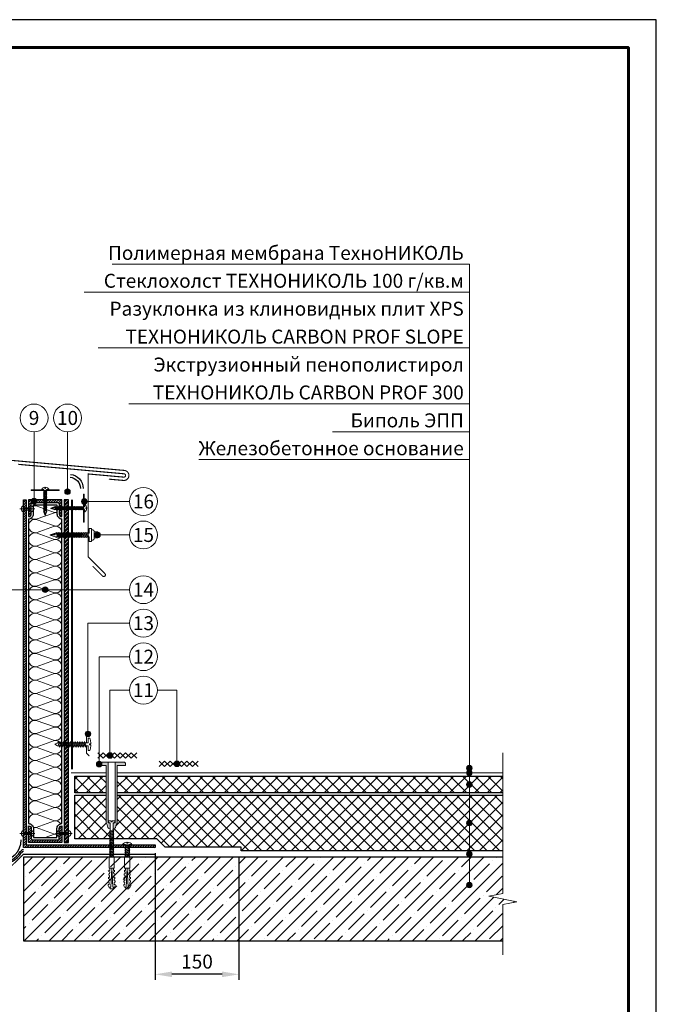
# Model space of a CAD drawing. Units: millimetres. Extents: x -27848 to 18565, y 500 to 48970.
# Drawn here: x 1459 to 2600, y 47206 to 48970 of the extents above; entities that cross this region are included whole.
import ezdxf
from ezdxf.enums import TextEntityAlignment as Align

# ---------------------------------------------------------------- set-up
doc = ezdxf.new("R2010")
doc.units = ezdxf.units.MM
doc.linetypes.add('осевая2', pattern=[28.575, 19.05, -3.175, 3.175, -3.175])
doc.layers.get('0').update_dxf_attribs({"lineweight": 25})
doc.layers.get('Defpoints').update_dxf_attribs({"color": 254, "lineweight": 25})
for name, color, linetype, lineweight in [('_Выноска', 7, 'Continuous', 15), ('_Размеры', 251, 'Continuous', 15), ('_Рамка', 7, 'Continuous', 25), ('_Тонкая линия', 7, 'Continuous', 15), ('Бетон', 7, 'Continuous', 25), ('Геотекстиль', 252, 'осевая2', 25), ('Гидроизоляция', 5, 'Continuous', 25), ('Железобетон', 7, 'Continuous', 25), ('Крепеж', 251, 'Continuous', 15), ('Металл', 7, 'Continuous', 25), ('Мин. Вата', 42, 'Continuous', 25), ('Пароизоляция', 82, 'Continuous', 25), ('Пенополистирол', 252, 'Continuous', 25), ('Стехлохолст', 142, 'осевая2', 25), ('Штрих Железобетон', 7, 'Continuous', 15), ('Штрих Металл', 7, 'Continuous', 25), ('Штрих Мин. Вата', 40, 'Continuous', 15), ('Штрих Пенополистирол', 252, 'Continuous', 15)]:
    doc.layers.add(name, color=color, linetype=linetype, lineweight=lineweight)
doc.layers.add('_Лист', color=7, linetype='Continuous', lineweight=25, plot=False)
doc.layers.add('_Текст', color=7, linetype='Continuous')
doc.styles.add('Arial', font='ARIALI.TTF')
doc.dimstyles.new('М 1', dxfattribs={"dimtxt": 25, "dimasz": 30, "dimexe": 10, "dimexo": 10, "dimgap": 10, "dimtad": 1, "dimdec": 0, "dimzin": 0, "dimdsep": 46, "dimtxsty": 'Arial', "dimcen": 0, "dimdle": 10, "dimadec": 0, "dimazin": 0, "dimtfac": 1, "dimtdec": 0, "dimtofl": 0, "dimtmove": 0, "dimatfit": 3, "dimldrblk": 'NONE', "dimfxl": 0.18, "dimtolj": 1, "dimtzin": 0, "dimarcsym": 0})
pattern_1 = [(45, (0, 50), (-11.22532, 11.22532), []), (135, (0, 50), (-11.22532, -11.22532), [])]

# ---------------------------------------------------------------- blocks, each defined once
blk = doc.blocks.new('*D9')
at = {"layer": '_Размеры', "color": 0, "lineweight": -2}
for p, q in [((1702, 47477), (1702, 47250)), ((1852, 47471), (1852, 47250)), ((1822, 47260), (1732, 47260))]:
    blk.add_line(p, q, dxfattribs=at)
at = {"layer": '_Размеры', "color": 0}
for points in [[(1732, 47265), (1732, 47255), (1702, 47260)], [(1822, 47265), (1822, 47255), (1852, 47260)]]:
    blk.add_solid(points, dxfattribs=at)
at = {"layer": 'Defpoints', "color": 0}
for p in [(1702, 47487), (1852, 47481), (1702, 47260)]:
    blk.add_point(p, dxfattribs=at)
at = {"layer": '_Размеры', "color": 0, "insert": (1777, 47282.8), "char_height": 25, "attachment_point": 5, "style": 'Arial'}
blk.add_mtext('\\A1;150', dxfattribs=at)
blk = doc.blocks.new('_None')
blk = doc.blocks.new('Саморез1')
at = {"layer": 'Крепеж'}
blk.add_hatch(color=256, dxfattribs=at).paths.add_polyline_path([(0, -44.7), (-2.3, -44.7), (-0.3, -50.7), (0, -50.7)])
blk.add_lwpolyline([(2.2, -4.7), (2.2, -4), (6.2, -4), (6.2, -3.5, 0.239168), (0.6, 0), (0.6, -2), (-0.6, -2), (-0.6, 0, 0.239168), (-6.3, -3.5), (-6.3, -4), (-2.3, -4), (-2.3, -6.5)], format="xyb", dxfattribs=at)
for points in [[(-2.3, -7.7), (3, -5.7), (2.2, -4.7), (-3, -6.7)], [(-2.3, -9.7), (3, -7.7), (2.2, -6.7), (-3, -8.7)], [(-2.3, -11.7), (3, -9.7), (2.2, -8.7), (-3, -10.7)], [(-2.3, -13.7), (3, -11.7), (2.2, -10.7), (-3, -12.7)], [(-2.3, -15.7), (3, -13.7), (2.2, -12.7), (-3, -14.7)], [(-2.3, -17.7), (3, -15.7), (2.2, -14.7), (-3, -16.7)], [(-2.3, -19.7), (3, -17.7), (2.2, -16.7), (-3, -18.7)], [(-2.3, -21.7), (3, -19.7), (2.2, -18.7), (-3, -20.7)], [(-2.3, -23.7), (3, -21.7), (2.2, -20.7), (-3, -22.7)], [(-2.3, -25.7), (3, -23.7), (2.2, -22.7), (-3, -24.7)], [(-2.3, -27.7), (3, -25.7), (2.2, -24.7), (-3, -26.7)], [(-2.3, -29.7), (3, -27.7), (2.2, -26.7), (-3, -28.7)], [(-2.3, -31.7), (3, -29.7), (2.2, -28.7), (-3, -30.7)], [(-2.3, -33.7), (3, -31.7), (2.2, -30.7), (-3, -32.7)], [(-2.3, -35.7), (3, -33.7), (2.2, -32.7), (-3, -34.7)], [(-2.3, -37.7), (3, -35.7), (2.2, -34.7), (-3, -36.7)], [(-2.3, -39.7), (3, -37.7), (2.2, -36.7), (-3, -38.7)], [(-2.3, -41.7), (3, -39.7), (2.2, -38.7), (-3, -40.7)], [(-2.3, -43.7), (3, -41.7), (2.2, -40.7), (-3, -42.7)]]:
    blk.add_lwpolyline(points, close=True, dxfattribs=at)
at = {"layer": 'Крепеж', "ltscale": 100}
for points in [[(-2.3, -8.5), (-2.3, -7.7)], [(-2.3, -10.5), (-2.3, -9.7)], [(-2.3, -12.5), (-2.3, -11.7)], [(-2.3, -14.5), (-2.3, -13.7)], [(-2.3, -16.5), (-2.3, -15.7)], [(2.2, -6.7), (2.2, -6)], [(2.2, -8.7), (2.2, -8)], [(2.2, -10.7), (2.2, -10)], [(2.2, -12.7), (2.2, -12)], [(2.2, -14.7), (2.2, -14)], [(2.2, -16.7), (2.2, -16)], [(-2.3, -18.5), (-2.3, -17.7)], [(-2.3, -20.5), (-2.3, -19.7)], [(-2.3, -22.5), (-2.3, -21.7)], [(-2.3, -24.5), (-2.3, -23.7)], [(-2.3, -26.5), (-2.3, -25.7)], [(-2.3, -28.5), (-2.3, -27.7)], [(-2.3, -30.5), (-2.3, -29.7)], [(-2.3, -32.5), (-2.3, -31.7)], [(-2.3, -34.5), (-2.3, -33.7)], [(2.2, -18.7), (2.2, -18)], [(2.2, -20.7), (2.2, -20)], [(2.2, -22.7), (2.2, -22)], [(2.2, -24.7), (2.2, -24)], [(2.2, -26.7), (2.2, -26)], [(2.2, -28.7), (2.2, -28)], [(2.2, -30.7), (2.2, -30)], [(2.2, -32.7), (2.2, -32)], [(2.2, -34.7), (2.2, -34)], [(-2.3, -36.5), (-2.3, -35.7)], [(-2.3, -38.5), (-2.3, -37.7)], [(-2.3, -40.5), (-2.3, -39.7)], [(-2.3, -42.5), (-2.3, -41.7)], [(2.2, -36.7), (2.2, -36)], [(2.2, -38.7), (2.2, -38)], [(2.2, -40.7), (2.2, -40)], [(2.2, -44), (2.2, -42)]]:
    blk.add_lwpolyline(points, dxfattribs=at)
at = {"layer": 'Крепеж'}
for points in [[(2.2, -44), (2.2, -44.7), (0.2, -50.7), (-0.3, -50.7), (-2.3, -44.7), (-2.3, -43.7)], [(-2.3, -44.7), (0, -44.7), (0, -50.7)], [(2.2, -44), (3, -43.7), (2.2, -42.7)]]:
    blk.add_lwpolyline(points, dxfattribs=at)
blk = doc.blocks.new('Саморез с ЭПДМ-прокладкой')
at = {"layer": 'Крепеж'}
blk.add_hatch(color=256, dxfattribs=at).paths.add_polyline_path([(0, -76.1), (-3.4, -76.1), (-0.4, -85.1), (0, -85.1)])
at = {"layer": 'Крепеж', "ltscale": 100}
for points in [[(-5.4, -6), (-5.4, 0), (5.4, 0), (5.4, -6)], [(-2.9, 0), (-2.9, -6)], [(2.9, 0), (2.9, -6)], [(-3.4, -21.6), (-3.4, -20.6)], [(-3.4, -24.6), (-3.4, -23.6)], [(-3.4, -27.6), (-3.4, -26.6)], [(-3.4, -30.6), (-3.4, -29.6)], [(-3.4, -33.6), (-3.4, -32.6)], [(3.4, -19.1), (3.4, -18)], [(3.4, -22.1), (3.4, -21)], [(3.4, -25.1), (3.4, -24)], [(3.4, -28.1), (3.4, -27)], [(3.4, -31.1), (3.4, -30)], [(3.4, -34.1), (3.4, -33)], [(-3.4, -36.6), (-3.4, -35.6)], [(-3.4, -39.6), (-3.4, -38.6)], [(-3.4, -42.6), (-3.4, -41.6)], [(-3.4, -45.6), (-3.4, -44.6)], [(-3.4, -48.6), (-3.4, -47.6)], [(-3.4, -51.6), (-3.4, -50.6)], [(3.4, -37.1), (3.4, -36)], [(3.4, -40.1), (3.4, -39)], [(3.4, -43.1), (3.4, -42)], [(3.4, -46.1), (3.4, -45)], [(3.4, -49.1), (3.4, -48)], [(3.4, -52.1), (3.4, -51)], [(-3.4, -54.6), (-3.4, -53.6)], [(-3.4, -57.6), (-3.4, -56.6)], [(-3.4, -60.6), (-3.4, -59.6)], [(-3.4, -63.6), (-3.4, -62.6)], [(-3.4, -66.6), (-3.4, -65.6)], [(-3.4, -69.6), (-3.4, -68.6)], [(3.4, -55.1), (3.4, -54)], [(3.4, -58.1), (3.4, -57)], [(3.4, -61.1), (3.4, -60)], [(3.4, -64.1), (3.4, -63)], [(3.4, -67.1), (3.4, -66)], [(3.4, -70.1), (3.4, -69)], [(-3.4, -72.6), (-3.4, -71.6)], [(3.4, -75), (3.4, -72)]]:
    blk.add_lwpolyline(points, dxfattribs=at)
at = {"layer": 'Крепеж'}
for points in [[(3.4, -16.1), (3.4, -15), (11.4, -15), (11.4, -11), (-11.4, -11), (-11.4, -15), (-3.4, -15), (-3.4, -18.6)], [(3.4, -75), (3.4, -76.1), (0.4, -85.1), (-0.4, -85.1), (-3.4, -76.1), (-3.4, -74.6)], [(-3.4, -76.1), (0, -76.1), (0, -85.1)], [(3.4, -75), (4.5, -74.6), (3.4, -73.1)]]:
    blk.add_lwpolyline(points, dxfattribs=at)
at = {"layer": 'Крепеж', "ltscale": 100}
blk.add_lwpolyline([(-9.4, -11), (-9.4, -10, -0.414214), (-5.4, -6), (5.4, -6, -0.414214), (9.4, -10), (9.4, -11)], format="xyb", dxfattribs=at)
at = {"layer": 'Крепеж'}
for points in [[(-3.4, -20.6), (4.5, -17.6), (3.4, -16.1), (-4.5, -19.1)], [(-3.4, -23.6), (4.5, -20.6), (3.4, -19.1), (-4.5, -22.1)], [(-3.4, -26.6), (4.5, -23.6), (3.4, -22.1), (-4.5, -25.1)], [(-3.4, -29.6), (4.5, -26.6), (3.4, -25.1), (-4.5, -28.1)], [(-3.4, -32.6), (4.5, -29.6), (3.4, -28.1), (-4.5, -31.1)], [(-3.4, -35.6), (4.5, -32.6), (3.4, -31.1), (-4.5, -34.1)], [(-3.4, -38.6), (4.5, -35.6), (3.4, -34.1), (-4.5, -37.1)], [(-3.4, -41.6), (4.5, -38.6), (3.4, -37.1), (-4.5, -40.1)], [(-3.4, -44.6), (4.5, -41.6), (3.4, -40.1), (-4.5, -43.1)], [(-3.4, -47.6), (4.5, -44.6), (3.4, -43.1), (-4.5, -46.1)], [(-3.4, -50.6), (4.5, -47.6), (3.4, -46.1), (-4.5, -49.1)], [(-3.4, -53.6), (4.5, -50.6), (3.4, -49.1), (-4.5, -52.1)], [(-3.4, -56.6), (4.5, -53.6), (3.4, -52.1), (-4.5, -55.1)], [(-3.4, -59.6), (4.5, -56.6), (3.4, -55.1), (-4.5, -58.1)], [(-3.4, -62.6), (4.5, -59.6), (3.4, -58.1), (-4.5, -61.1)], [(-3.4, -65.6), (4.5, -62.6), (3.4, -61.1), (-4.5, -64.1)], [(-3.4, -68.6), (4.5, -65.6), (3.4, -64.1), (-4.5, -67.1)], [(-3.4, -71.6), (4.5, -68.6), (3.4, -67.1), (-4.5, -70.1)], [(-3.4, -74.6), (4.5, -71.6), (3.4, -70.1), (-4.5, -73.1)]]:
    blk.add_lwpolyline(points, close=True, dxfattribs=at)
blk = doc.blocks.new('Дюбель')
at = {"layer": 'Крепеж'}
for points in [[(-48.1, 2.8), (-49, 2.8), (-50.4, 2.1), (-50.4, -2.1), (-49, -2.8), (-48.1, -2.8)], [(-17.5, 4.2), (-18.3, 2.8), (-21.1, 3), (-21, 4.4), (-23.1, 4.5), (-23.9, 3.1), (-26.7, 3.3), (-26.6, 4.7), (-28.7, 4.8), (-29.5, 3.4), (-32.3, 3.6), (-32.2, 5), (-34.3, 5.1), (-35, 3.7), (-37.8, 3.9), (-37.8, 5.3), (-39.9, 5.4), (-40.6, 4), (-43.4, 4.2), (-43.4, 5.6), (-45.5, 5.7), (-48, 4.4), (-48.1, 1.6), (-17.6, 0), (-48.1, -1.6), (-48, -4.4), (-45.5, -5.7), (-43.4, -5.6), (-43.4, -4.2), (-40.6, -4), (-39.9, -5.4), (-37.8, -5.3), (-37.8, -3.9), (-35, -3.7), (-34.3, -5.1), (-32.2, -5), (-32.3, -3.6), (-29.5, -3.4), (-28.7, -4.8), (-26.6, -4.7), (-26.7, -3.3), (-23.9, -3.1), (-23.1, -4.5), (-21, -4.4), (-21.1, -3), (-18.3, -2.8), (-17.5, -4.2)], [(0, -4.2), (0, 4.2), (-17.5, 4.2), (-17.5, -4.2), (0, -4.2)]]:
    blk.add_lwpolyline(points, dxfattribs=at)

msp = doc.modelspace()

# ---------------------------------------------------------------- hatches: boundary and pattern name
at = {"layer": '_Выноска'}
for points in [[(1540, 48124.5, 1), (1550, 48124.5, 1)], [(1480, 48107.5, 1), (1490, 48107.5, 1)], [(1570, 48107, 1), (1580, 48107, 1)], [(1594, 48047, 1), (1604, 48047, 1)], [(1500, 47949, 1), (1510, 47949, 1)], [(1576.6, 47690.6, 1), (1586.6, 47690.6, 1)], [(1616, 47652, 1), (1626, 47652, 1)], [(1596.6, 47636.5, 1), (1606.6, 47636.5, 1)], [(1736, 47637, 1), (1746, 47637, 1)], [(2270, 47629.5, -1), (2260, 47629.5, -1)], [(2270, 47621, -1), (2260, 47621, -1)], [(2270, 47600, -1), (2260, 47600, -1)], [(2270, 47531, -1), (2260, 47531, -1)], [(2270, 47475.5, -1), (2260, 47475.5, -1)], [(2270, 47420, -1), (2260, 47420, -1)]]:
    msp.add_hatch(color=256, dxfattribs=at).paths.add_polyline_path(points)
at = {"layer": 'Крепеж'}
msp.add_hatch(color=256, dxfattribs=at).paths.add_polyline_path([(1520.8, 48095), (1520.8, 48097.2), (1514.8, 48095.2), (1514.8, 48095)])
h = msp.add_hatch(color=1, dxfattribs=at)
h.paths.add_polyline_path([(1614.1, 47634), (1614.1, 47531.2, 0.198912), (1614.5, 47530.1), (1614.7, 47530, -0.127458), (1615.9, 47527.8), (1617.2, 47523.3, 0.127458), (1618.5, 47521.1), (1621.3, 47520.6), (1621.3, 47529.7, 0.250765), (1620.6, 47531), (1618.2, 47531.1, -0.250765), (1617.6, 47532.4), (1617.6, 47640), (1602.1, 47640, 0.414214), (1599.1, 47637), (1599.1, 47634)])
h.paths.add_polyline_path([(1649.1, 47634), (1649.1, 47637, 0.414214), (1646.1, 47640), (1630.6, 47640), (1630.6, 47532.4, -0.250765), (1629.9, 47531.1), (1627.5, 47531, 0.250765), (1626.9, 47529.7), (1626.9, 47520.6), (1629.7, 47521.1, 0.127458), (1630.9, 47523.3), (1632.2, 47527.8, -0.127458), (1633.5, 47530), (1633.6, 47530.1, 0.198912), (1634.1, 47531.2), (1634.1, 47634)])
at = {"layer": 'Штрих Железобетон'}
h = msp.add_hatch(dxfattribs=at)
h.set_pattern_fill('ANSI35', color=256, scale=5, style=0)
h.set_pattern_definition([(45, (0, -3359), (-22.45064, 22.45064), []), (45, (22.45, -3359), (-22.45064, 22.45064), [39.6875, -7.9375, 0, -7.9375])])
h.paths.add_polyline_path([(1384, 47320), (1384, 47470), (925, 47470), (925, 47405), (900, 47400), (950, 47390), (925, 47385), (925, 47320)])
h.paths.add_polyline_path([(1466, 47470), (1466, 47320), (2325, 47320), (2325, 47385), (2350, 47390), (2300, 47400), (2325, 47405), (2325, 47470)])
at = {"layer": 'Штрих Металл'}
h = msp.add_hatch(dxfattribs=at)
h.set_pattern_fill('ANSI31', color=256, style=0)
h.set_pattern_definition([(45, (-200, -59519), (-2.24506403, 2.24506403), [])])
h.paths.add_polyline_path([(1471, 48110), (1466, 48110), (1466, 47487), (1702, 47487), (1702, 47492), (1471, 47492)])
h = msp.add_hatch(dxfattribs=at)
h.set_pattern_fill('ANSI31', color=256, style=0)
h.set_pattern_definition([(45, (-200, -77237), (-2.24506403, 2.24506403), [])])
h.paths.add_polyline_path([(1475, 48110), (1475, 48080, 0.414214), (1480, 48085), (1480, 48102.5, -0.414214), (1482.5, 48105), (1527.5, 48105, -0.414214), (1530, 48102.5), (1530, 48085, 0.414214), (1535, 48080), (1535, 48110)])
h = msp.add_hatch(dxfattribs=at)
h.set_pattern_fill('ANSI32', color=256, scale=0.5, style=0)
h.set_pattern_definition([(45, (-200, -77303), (-3.36759605, 3.36759605), []), (45, (-197.755, -77303), (-3.36759605, 3.36759605), [])])
h.paths.add_polyline_path([(1547, 48110), (1539, 48110), (1539, 47496), (1547, 47496)])
h = msp.add_hatch(dxfattribs=at)
h.set_pattern_fill('ANSI31', color=256, style=0)
h.set_pattern_definition([(45, (-200, -77303), (-2.24506403, 2.24506403), [])])
h.paths.add_polyline_path([(1535, 47496), (1535, 47526, 0.414214), (1530, 47521), (1530, 47503.5, -0.414214), (1527.5, 47501), (1482.5, 47501, -0.414214), (1480, 47503.5), (1480, 47521, 0.414214), (1475, 47526), (1475, 47496)])
at = {"layer": 'Штрих Пенополистирол'}
h = msp.add_hatch(dxfattribs=at)
h.set_pattern_fill('ANSI37', color=256, scale=5, style=0)
h.set_pattern_definition(pattern_1)
h.paths.add_polyline_path([(1215.9, 47585), (1215.9, 47615), (925, 47615), (925, 47585)])
h.paths.add_polyline_path([(1292, 47585), (1292, 47615), (1235.9, 47615), (1235.9, 47585)])
h.paths.add_polyline_path([(1558, 47615), (1558, 47585), (1614.1, 47585), (1614.1, 47615)])
h.paths.add_polyline_path([(2325, 47585), (2325, 47615), (1634.1, 47615), (1634.1, 47585)])
h = msp.add_hatch(dxfattribs=at)
h.set_pattern_fill('ANSI37', color=256, scale=5, style=0)
h.set_pattern_definition(pattern_1)
h.paths.add_polyline_path([(1634.1, 47581), (1634.1, 47530.5, 0.166776), (1632.2, 47527.8), (1630.9, 47523.3, -0.127458), (1629.7, 47521.1), (1626.9, 47520.6), (1626.9, 47519), (1628, 47517.6), (1626.9, 47517.1), (1626.9, 47516.3), (1628, 47514.9), (1626.9, 47514.4), (1626.9, 47513.6), (1628, 47512.2), (1626.9, 47511.7), (1626.9, 47510.9), (1628, 47509.5), (1626.9, 47509), (1626.9, 47508.2), (1628, 47506.8), (1626.9, 47506.3), (1626.9, 47505.5), (1628, 47504.1), (1626.9, 47503.6), (1626.9, 47503), (1704.9, 47503), (1719.9, 47488), (1856, 47488), (1856, 47481), (2325, 47481), (2325, 47581)])
h.paths.add_polyline_path([(1614.1, 47581), (1558, 47581), (1558, 47503), (1620.9, 47503), (1621.3, 47503.2), (1621.3, 47504), (1620.2, 47505.4), (1621.3, 47505.9), (1621.3, 47506.7), (1620.2, 47508.1), (1621.3, 47508.6), (1621.3, 47509.4), (1620.2, 47510.8), (1621.3, 47511.3), (1621.3, 47512.1), (1620.2, 47513.5), (1621.3, 47514), (1621.3, 47514.8), (1620.2, 47516.2), (1621.3, 47516.7), (1621.3, 47520.6), (1618.5, 47521.1, -0.127458), (1617.2, 47523.3), (1615.9, 47527.8, 0.166776), (1614.1, 47530.5)])
h.paths.add_polyline_path([(1235.9, 47530.5, 0.166776), (1234.1, 47527.8), (1232.8, 47523.3, -0.127458), (1231.5, 47521.1), (1228.7, 47520.6), (1228.7, 47519), (1229.8, 47517.6), (1228.7, 47517.1), (1228.7, 47516.3), (1229.8, 47514.9), (1228.7, 47514.4), (1228.7, 47513.6), (1229.8, 47512.2), (1228.7, 47511.7), (1228.7, 47510.9), (1229.8, 47509.5), (1228.7, 47509), (1228.7, 47508.2), (1229.8, 47506.8), (1228.7, 47506.3), (1228.7, 47505.5), (1229.8, 47504.1), (1228.7, 47503.6), (1228.7, 47503), (1292, 47503), (1292, 47581), (1235.9, 47581)])
h.paths.add_polyline_path([(1130.1, 47488), (1145.1, 47503), (1222.8, 47503), (1223.1, 47503.2), (1223.1, 47504), (1222, 47505.4), (1223.1, 47505.9), (1223.1, 47506.7), (1222, 47508.1), (1223.1, 47508.6), (1223.1, 47509.4), (1222, 47510.8), (1223.1, 47511.3), (1223.1, 47512.1), (1222, 47513.5), (1223.1, 47514), (1223.1, 47514.8), (1222, 47516.2), (1223.1, 47516.7), (1223.1, 47520.6), (1220.3, 47521.1, -0.127458), (1219.1, 47523.3), (1217.8, 47527.8, 0.166776), (1215.9, 47530.5), (1215.9, 47581), (925, 47581), (925, 47481), (994, 47481), (994, 47488)])

# ---------------------------------------------------------------- linework, layer by layer
at = {"layer": '_Выноска'}
for points in [[(2265, 48532), (1625, 48532)], [(2265, 47420), (2265, 48532)], [(2265, 48482), (1575, 48482)], [(2265, 48382), (1600, 48382)], [(2265, 48282), (1655, 48282)], [(1485, 48231.6), (1485, 48107.5)], [(1545, 48231.6), (1545, 48124.5)], [(2020, 48232), (2265, 48232)], [(2265, 48182), (1780, 48182)], [(1345, 47949), (1656, 47949)], [(1581.6, 47690.6), (1581.6, 47889), (1656, 47889)], [(1601.6, 47636.5), (1601.6, 47829), (1656, 47829)], [(1621, 47652), (1621, 47769), (1656, 47769)], [(1741, 47637), (1741, 47769), (1706, 47769)]]:
    msp.add_lwpolyline(points, dxfattribs=at)
at = {"layer": '_Выноска', "ltscale": 100}
for points in [[(1656, 48107), (1575, 48107)], [(1656, 48047), (1599, 48047)]]:
    msp.add_lwpolyline(points, dxfattribs=at)
at = {"layer": '_Выноска'}
for centre, radius in [((1485, 48256.6), 25), ((1545, 48256.6), 25), ((1681, 48107), 25), ((1545, 48124.5), 5), ((1485, 48107.5), 5), ((1575, 48107), 5), ((1681, 48047), 25), ((1599, 48047), 5), ((1681, 47949), 25), ((1505, 47949), 5), ((1681, 47889), 25), ((1681, 47829), 25), ((1681, 47769), 25), ((1581.6, 47690.6), 5), ((1621, 47652), 5), ((1601.6, 47636.5), 5), ((1741, 47637), 5), ((2265, 47629.5), 5), ((2265, 47621), 5), ((2265, 47600), 5), ((2265, 47531), 5), ((2265, 47475.5), 5), ((2265, 47420), 5)]:
    msp.add_circle(centre, radius, dxfattribs=at)
at = {"layer": '_Лист'}
msp.add_lwpolyline([(500, 46000), (2600, 46000), (2600, 48970), (500, 48970)], close=True, dxfattribs=at)
at = {"layer": '_Рамка', "lineweight": 60}
msp.add_lwpolyline([(700, 48920), (700, 46050), (2550, 46050), (2550, 48920), (700, 48920)], dxfattribs=at)
at = {"layer": '_Тонкая линия'}
msp.add_lwpolyline([(2325, 47295), (2325, 47385), (2350, 47390), (2300, 47400), (2325, 47405), (2325, 47657)], dxfattribs=at)
at = {"layer": 'Бетон'}
msp.add_lwpolyline([(1547, 47496), (1547, 48110), (1539, 48110), (1539, 47496), (1547, 47496)], dxfattribs=at)
at = {"layer": 'Геотекстиль', "ltscale": 1.25, "const_width": 4}
msp.add_lwpolyline([(1553, 48110), (1553, 47627)], dxfattribs=at)
at = {"layer": 'Гидроизоляция', "color": 5}
for points in [[(1549.8, 48150.4), (1549.8, 48150.4, -0.388366), (1568, 48130.4)], [(1550.2, 48155.3), (1550.2, 48155.3, -0.388366), (1573, 48130.4)]]:
    msp.add_lwpolyline(points, format="xyb", dxfattribs=at)
at = {"layer": 'Железобетон'}
msp.add_lwpolyline([(2325, 47470), (1466, 47470), (1466, 47320), (2325, 47320)], dxfattribs=at)
at = {"layer": 'Крепеж'}
for points in [[(1502.7, 48128), (1480, 48128), (1480, 48126.5), (1502.7, 48126.5)], [(1507.2, 48126.5), (1530, 48126.5), (1530, 48128), (1507.2, 48128)], [(1575, 48097.2), (1575, 48120), (1573.5, 48120), (1573.5, 48097.2)], [(1521.5, 48092.7), (1520.8, 48092.7), (1514.8, 48094.7), (1514.8, 48095.2), (1520.8, 48097.2), (1521.8, 48097.2)], [(1520.8, 48097.2), (1520.8, 48095), (1514.8, 48095)], [(1486.5, 48093.7), (1459.5, 48093.7)], [(1521.5, 48092.7), (1521.8, 48092), (1522.8, 48092.7)], [(1573.5, 48092.7), (1573.5, 48070), (1575, 48070), (1575, 48092.7)], [(1459.5, 47512.2), (1486.5, 47512.2)], [(1553.5, 47512.2), (1523.5, 47512.2)], [(1623.9, 47470), (1628, 47471.7), (1626.9, 47473.1), (1620.2, 47470.3), (1620.4, 47470)], [(1627.2, 47470), (1626.9, 47470.4), (1625.9, 47470)], [(1652.8, 47470), (1656.4, 47471.5), (1655.2, 47473.1), (1647.7, 47470)]]:
    msp.add_lwpolyline(points, dxfattribs=at)
for points in [[(1466, 48099.4), (1466, 48095.7), (1480, 48095.7), (1480, 48099.4, -0.707107), (1480, 48088.1), (1480, 48091.7), (1466, 48091.7), (1466, 48088.1, -0.707107), (1466, 48099.4, 5.828427)], [(1574.8, 48092.7), (1575.5, 48092.7), (1575.5, 48088.7), (1576, 48088.7, 0.239168), (1579.5, 48094.4), (1577.5, 48094.4), (1577.5, 48095.6), (1579.5, 48095.6, 0.239168), (1576, 48101.2), (1575.5, 48101.2), (1575.5, 48097.2), (1573.1, 48097.2)], [(1527, 47674.8), (1582, 47674.8), (1582, 47683.2), (1584, 47683.2, -0.355257), (1585.4, 47682.1), (1586.9, 47674.8), (1586.9, 47672.7), (1584.4, 47672.7), (1584.4, 47671.3), (1586.9, 47671.3), (1586.9, 47669.2), (1585.4, 47661.9, -0.355257), (1584, 47660.8), (1582, 47660.8), (1582, 47669.2), (1527, 47669.2), (1522, 47672), (1527, 47674.8)], [(1626.9, 47470), (1626.9, 47531.1), (1628.9, 47532, 0.300062), (1629.8, 47533.3), (1629.8, 47535), (1624.8, 47535), (1624.8, 47533), (1623.4, 47533), (1623.4, 47535), (1618.4, 47535), (1618.4, 47533.3, 0.300062), (1619.3, 47532), (1621.3, 47531.1), (1621.3, 47470)], [(1466, 47506.6), (1466, 47510.2), (1480, 47510.2), (1480, 47506.6, 0.707107), (1480, 47517.9), (1480, 47514.2), (1466, 47514.2), (1466, 47517.9, 0.707107), (1466, 47506.6, -5.828427)], [(1530, 47506.6), (1530, 47510.2), (1547, 47510.2), (1547, 47506.6, 0.707107), (1547, 47517.9), (1547, 47514.2), (1530, 47514.2), (1530, 47517.9, 0.707107), (1530, 47506.6, -5.828427)], [(1648.9, 47470), (1648.9, 47492.5), (1643.6, 47492.5, -0.187777), (1651.2, 47497), (1651.2, 47494.7), (1652.8, 47494.7), (1652.8, 47497, -0.187777), (1660.4, 47492.5), (1655.2, 47492.5), (1655.2, 47470)]]:
    msp.add_lwpolyline(points, format="xyb", dxfattribs=at)
for points in [[(1521.8, 48097.2), (1523.8, 48092), (1524.8, 48092.7), (1522.8, 48098)], [(1523.8, 48097.2), (1525.8, 48092), (1526.8, 48092.7), (1524.8, 48098)], [(1525.8, 48097.2), (1527.8, 48092), (1528.8, 48092.7), (1526.8, 48098)], [(1527.8, 48097.2), (1529.8, 48092), (1530.8, 48092.7), (1528.8, 48098)], [(1529.8, 48097.2), (1531.8, 48092), (1532.8, 48092.7), (1530.8, 48098)], [(1531.8, 48097.2), (1533.8, 48092), (1534.8, 48092.7), (1532.8, 48098)], [(1533.8, 48097.2), (1535.8, 48092), (1536.8, 48092.7), (1534.8, 48098)], [(1535.8, 48097.2), (1537.8, 48092), (1538.8, 48092.7), (1536.8, 48098)], [(1537.8, 48097.2), (1539.8, 48092), (1540.8, 48092.7), (1538.8, 48098)], [(1539.8, 48097.2), (1541.8, 48092), (1542.8, 48092.7), (1540.8, 48098)], [(1541.8, 48097.2), (1543.8, 48092), (1544.8, 48092.7), (1542.8, 48098)], [(1543.8, 48097.2), (1545.8, 48092), (1546.8, 48092.7), (1544.8, 48098)], [(1545.8, 48097.2), (1547.8, 48092), (1548.8, 48092.7), (1546.8, 48098)], [(1547.8, 48097.2), (1549.8, 48092), (1550.8, 48092.7), (1548.8, 48098)], [(1549.8, 48097.2), (1551.8, 48092), (1552.8, 48092.7), (1550.8, 48098)], [(1551.8, 48097.2), (1553.8, 48092), (1554.8, 48092.7), (1552.8, 48098)], [(1553.8, 48097.2), (1555.8, 48092), (1556.8, 48092.7), (1554.8, 48098)], [(1555.8, 48097.2), (1557.8, 48092), (1558.8, 48092.7), (1556.8, 48098)], [(1557.8, 48097.2), (1559.8, 48092), (1560.8, 48092.7), (1558.8, 48098)], [(1559.8, 48097.2), (1561.8, 48092), (1562.8, 48092.7), (1560.8, 48098)], [(1561.8, 48097.2), (1563.8, 48092), (1564.8, 48092.7), (1562.8, 48098)], [(1563.8, 48097.2), (1565.8, 48092), (1566.8, 48092.7), (1564.8, 48098)], [(1565.8, 48097.2), (1567.8, 48092), (1568.8, 48092.7), (1566.8, 48098)], [(1567.8, 48097.2), (1569.8, 48092), (1570.8, 48092.7), (1568.8, 48098)], [(1569.8, 48097.2), (1571.8, 48092), (1572.8, 48092.7), (1570.8, 48098)], [(1571.8, 48097.2), (1573.8, 48092), (1574.8, 48092.7), (1572.8, 48098)], [(1527.9, 47674.8), (1530.7, 47667.1), (1532.1, 47669.2), (1529.3, 47676.9)], [(1532.1, 47674.8), (1534.9, 47667.1), (1536.3, 47669.2), (1533.5, 47676.9)], [(1536.3, 47674.8), (1539.1, 47667.1), (1540.5, 47669.2), (1537.7, 47676.9)], [(1540.5, 47674.8), (1543.3, 47667.1), (1544.7, 47669.2), (1541.9, 47676.9)], [(1544.7, 47674.8), (1547.5, 47667.1), (1548.9, 47669.2), (1546.1, 47676.9)], [(1548.9, 47674.8), (1551.7, 47667.1), (1553.1, 47669.2), (1550.3, 47676.9)], [(1553.1, 47674.8), (1555.9, 47667.1), (1557.3, 47669.2), (1554.5, 47676.9)], [(1557.3, 47674.8), (1560.1, 47667.1), (1561.5, 47669.2), (1558.7, 47676.9)], [(1561.5, 47674.8), (1564.3, 47667.1), (1565.7, 47669.2), (1562.9, 47676.9)], [(1565.7, 47674.8), (1568.5, 47667.1), (1569.9, 47669.2), (1567.1, 47676.9)], [(1569.9, 47674.8), (1572.7, 47667.1), (1574.1, 47669.2), (1571.3, 47676.9)], [(1574.1, 47674.8), (1576.9, 47667.1), (1578.3, 47669.2), (1575.5, 47676.9)], [(1621.3, 47514.8), (1628, 47517.6), (1626.9, 47519), (1620.2, 47516.2)], [(1621.3, 47512.1), (1628, 47514.9), (1626.9, 47516.3), (1620.2, 47513.5)], [(1621.3, 47509.4), (1628, 47512.2), (1626.9, 47513.6), (1620.2, 47510.8)], [(1621.3, 47506.7), (1628, 47509.5), (1626.9, 47510.9), (1620.2, 47508.1)], [(1621.3, 47504), (1628, 47506.8), (1626.9, 47508.2), (1620.2, 47505.4)], [(1621.3, 47501.3), (1628, 47504.1), (1626.9, 47505.5), (1620.2, 47502.7)], [(1621.3, 47498.6), (1628, 47501.4), (1626.9, 47502.8), (1620.2, 47500)], [(1621.3, 47495.9), (1628, 47498.7), (1626.9, 47500.1), (1620.2, 47497.3)], [(1621.3, 47493.2), (1628, 47496), (1626.9, 47497.4), (1620.2, 47494.6)], [(1621.3, 47490.5), (1628, 47493.3), (1626.9, 47494.7), (1620.2, 47491.9)], [(1621.3, 47487.8), (1628, 47490.6), (1626.9, 47492), (1620.2, 47489.2)], [(1621.3, 47485.1), (1628, 47487.9), (1626.9, 47489.3), (1620.2, 47486.5)], [(1621.3, 47482.4), (1628, 47485.2), (1626.9, 47486.6), (1620.2, 47483.8)], [(1621.3, 47479.7), (1628, 47482.5), (1626.9, 47483.9), (1620.2, 47481.1)], [(1621.3, 47477), (1628, 47479.8), (1626.9, 47481.2), (1620.2, 47478.4)], [(1648.9, 47486.6), (1656.4, 47489.7), (1655.2, 47491.3), (1647.6, 47488.2)], [(1648.9, 47483.6), (1656.4, 47486.7), (1655.2, 47488.3), (1647.6, 47485.1)], [(1648.9, 47480.5), (1656.4, 47483.7), (1655.2, 47485.2), (1647.6, 47482.1)], [(1648.9, 47477.5), (1656.4, 47480.6), (1655.2, 47482.2), (1647.6, 47479.1)], [(1648.9, 47474.4), (1656.4, 47477.6), (1655.2, 47479.2), (1647.6, 47476)], [(1621.3, 47474.3), (1628, 47477.1), (1626.9, 47478.5), (1620.2, 47475.7)], [(1621.3, 47471.6), (1628, 47474.4), (1626.9, 47475.8), (1620.2, 47473)], [(1648.9, 47471.4), (1656.4, 47474.6), (1655.2, 47476.1), (1647.6, 47473)]]:
    msp.add_lwpolyline(points, close=True, dxfattribs=at)
at = {"layer": 'Крепеж', "ltscale": 100}
for points in [[(1523.1, 48097.2), (1523.8, 48097.2)], [(1525.1, 48097.2), (1525.8, 48097.2)], [(1527.1, 48097.2), (1527.8, 48097.2)], [(1529.1, 48097.2), (1529.8, 48097.2)], [(1531.1, 48097.2), (1531.8, 48097.2)], [(1533.1, 48097.2), (1533.8, 48097.2)], [(1535.1, 48097.2), (1535.8, 48097.2)], [(1537.1, 48097.2), (1537.8, 48097.2)], [(1539.1, 48097.2), (1539.8, 48097.2)], [(1541.1, 48097.2), (1541.8, 48097.2)], [(1543.1, 48097.2), (1543.8, 48097.2)], [(1545.1, 48097.2), (1545.8, 48097.2)], [(1547.1, 48097.2), (1547.8, 48097.2)], [(1549.1, 48097.2), (1549.8, 48097.2)], [(1551.1, 48097.2), (1551.8, 48097.2)], [(1553.1, 48097.2), (1553.8, 48097.2)], [(1555.1, 48097.2), (1555.8, 48097.2)], [(1557.1, 48097.2), (1557.8, 48097.2)], [(1559.1, 48097.2), (1559.8, 48097.2)], [(1561.1, 48097.2), (1561.8, 48097.2)], [(1563.1, 48097.2), (1563.8, 48097.2)], [(1565.1, 48097.2), (1565.8, 48097.2)], [(1567.1, 48097.2), (1567.8, 48097.2)], [(1569.1, 48097.2), (1569.8, 48097.2)], [(1571.1, 48097.2), (1571.8, 48097.2)], [(1521.5, 48092.7), (1523.5, 48092.7)], [(1524.8, 48092.7), (1525.5, 48092.7)], [(1526.8, 48092.7), (1527.5, 48092.7)], [(1528.8, 48092.7), (1529.5, 48092.7)], [(1530.8, 48092.7), (1531.5, 48092.7)], [(1532.8, 48092.7), (1533.5, 48092.7)], [(1534.8, 48092.7), (1535.5, 48092.7)], [(1536.8, 48092.7), (1537.5, 48092.7)], [(1538.8, 48092.7), (1539.5, 48092.7)], [(1540.8, 48092.7), (1541.5, 48092.7)], [(1542.8, 48092.7), (1543.5, 48092.7)], [(1544.8, 48092.7), (1545.5, 48092.7)], [(1546.8, 48092.7), (1547.5, 48092.7)], [(1548.8, 48092.7), (1549.5, 48092.7)], [(1550.8, 48092.7), (1551.5, 48092.7)], [(1552.8, 48092.7), (1553.5, 48092.7)], [(1554.8, 48092.7), (1555.5, 48092.7)], [(1556.8, 48092.7), (1557.5, 48092.7)], [(1558.8, 48092.7), (1559.5, 48092.7)], [(1560.8, 48092.7), (1561.5, 48092.7)], [(1562.8, 48092.7), (1563.5, 48092.7)], [(1564.8, 48092.7), (1565.5, 48092.7)], [(1566.8, 48092.7), (1567.5, 48092.7)], [(1568.8, 48092.7), (1569.5, 48092.7)], [(1570.8, 48092.7), (1571.5, 48092.7)], [(1572.8, 48092.7), (1573.5, 48092.7)]]:
    msp.add_lwpolyline(points, dxfattribs=at)
at = {"layer": 'Крепеж', "color": 1}
for points in [[(1599, 47657), (1609, 47647)], [(1609, 47657), (1599, 47647)], [(1609, 47657), (1619, 47647)], [(1619, 47657), (1609, 47647)], [(1619, 47657), (1629, 47647)], [(1629, 47657), (1619, 47647)], [(1629, 47657), (1639, 47647)], [(1639, 47657), (1629, 47647)], [(1639, 47657), (1649, 47647)], [(1649, 47657), (1639, 47647)], [(1649, 47657), (1659, 47647)], [(1659, 47657), (1649, 47647)], [(1659, 47657), (1669, 47647)], [(1669, 47657), (1659, 47647)], [(1709, 47642), (1719, 47632)], [(1719, 47642), (1709, 47632)], [(1719, 47642), (1729, 47632)], [(1729, 47642), (1719, 47632)], [(1729, 47642), (1739, 47632)], [(1739, 47642), (1729, 47632)], [(1739, 47642), (1749, 47632)], [(1749, 47642), (1739, 47632)], [(1749, 47642), (1759, 47632)], [(1759, 47642), (1749, 47632)], [(1759, 47642), (1769, 47632)], [(1769, 47642), (1759, 47632)], [(1769, 47642), (1779, 47632)], [(1779, 47642), (1769, 47632)]]:
    msp.add_lwpolyline(points, dxfattribs=at)
msp.add_lwpolyline([(1617.6, 47640), (1617.6, 47532.4, 0.250765), (1618.2, 47531.1), (1620.6, 47531, -0.250765), (1621.3, 47529.7), (1621.3, 47520.6), (1618.5, 47521.1, -0.127458), (1617.2, 47523.3), (1615.9, 47527.8, 0.127458), (1614.7, 47530), (1614.5, 47530.1, -0.198912), (1614.1, 47531.2), (1614.1, 47634), (1599.1, 47634), (1599.1, 47637, -0.414214), (1602.1, 47640), (1646.1, 47640, -0.414214), (1649.1, 47637), (1649.1, 47634), (1634.1, 47634), (1634.1, 47531.2, -0.198912), (1633.6, 47530.1), (1633.5, 47530, 0.127458), (1632.2, 47527.8), (1630.9, 47523.3, -0.127458), (1629.7, 47521.1), (1626.9, 47520.6), (1626.9, 47529.7, -0.250765), (1627.5, 47531), (1629.9, 47531.1, 0.250765), (1630.6, 47532.4), (1630.6, 47640)], format="xyb", dxfattribs=at)
at = {"layer": 'Металл', "const_width": 2}
for points in [[(1619, 48147), (1645.2, 48144.7, 1), (1646.8, 48162.6), (1646.8, 48162.6), (1204.8, 48202, 1), (1203.2, 48184.1), (1231, 48181.6)], [(1590.1, 47991), (1607.8, 47973.4, 1), (1612, 47977.6), (1582, 48007.6), (1582, 48156.3), (1645.7, 48150.6, 1), (1646.3, 48156.6), (1457, 48173.5)]]:
    msp.add_lwpolyline(points, format="xyb", dxfattribs=at)
at = {"layer": 'Металл', "ltscale": 100}
msp.add_lwpolyline([(1466, 48110), (1471, 48110), (1471, 47492), (1702, 47492), (1702, 47487), (1466, 47487), (1466, 48110)], dxfattribs=at)
at = {"layer": 'Металл'}
for points in [[(1475, 48080), (1475, 48080, 0.414214), (1480, 48085), (1480, 48102.5, -0.414214), (1482.5, 48105), (1527.5, 48105, -0.414214), (1530, 48102.5), (1530, 48085, 0.414214), (1535, 48080), (1535, 48080), (1535, 48110), (1475, 48110)], [(1475, 47526), (1475, 47526, -0.414214), (1480, 47521), (1480, 47503.5, 0.414214), (1482.5, 47501), (1527.5, 47501, 0.414214), (1530, 47503.5), (1530, 47521, -0.414214), (1535, 47526), (1535, 47526), (1535, 47496), (1475, 47496)]]:
    msp.add_lwpolyline(points, format="xyb", close=True, dxfattribs=at)
at = {"layer": 'Металл', "const_width": 2}
for points in [[(1584.2, 47693.2), (1579, 47688), (1579, 47674.8)], [(1584.2, 47650.7), (1579, 47656), (1579, 47669.2)], [(1702, 47475), (1466, 47475), (1425, 47435), (1384, 47475), (1148, 47475)]]:
    msp.add_lwpolyline(points, dxfattribs=at)
at = {"layer": 'Мин. Вата', "ltscale": 100}
for points in [[(1475, 48076, 0.414214), (1484, 48085), (1484, 48101), (1526, 48101), (1526, 48085, 0.414214), (1535, 48076, 0.414214)], [(1475, 47530, -0.414214), (1484, 47521), (1484, 47505), (1526, 47505), (1526, 47521, -0.414214), (1535, 47530, -0.414214)]]:
    msp.add_lwpolyline(points, format="xyb", dxfattribs=at)
for points in [[(1475, 48076), (1475, 47530)], [(1535, 47530), (1535, 48076)]]:
    msp.add_lwpolyline(points, dxfattribs=at)
at = {"layer": 'Пароизоляция', "color": 82}
for centre, radius, start, end in [((1425, 47500.9), 37, 180, 0), ((1425, 47500.9), 41, 210.9589, 329.0411), ((1466, 47476), 7, 90, 150.8013), ((1466, 47476), 4, 90, 151.5877), ((1425, 47500.9), 44, 211.0568, 328.9432)]:
    msp.add_arc(centre, radius, start, end, dxfattribs=at)
at = {"layer": 'Пенополистирол'}
for points in [[(1614.1, 47585), (1558, 47585), (1558, 47615), (1614.1, 47615)], [(1634.1, 47615), (2325, 47615)], [(2325, 47585), (1634.1, 47585)], [(2325, 47481), (1856, 47481), (1856, 47488), (1719.9, 47488), (1704.9, 47503), (1558, 47503), (1558, 47581), (1614.1, 47581)], [(1634.1, 47581), (2325, 47581)]]:
    msp.add_lwpolyline(points, dxfattribs=at)
at = {"layer": 'Стехлохолст', "ltscale": 1.25, "const_width": 2}
for points in [[(1551, 47621), (1614.1, 47621)], [(1634.1, 47621), (2325, 47621)]]:
    msp.add_lwpolyline(points, dxfattribs=at)
at = {"layer": 'Штрих Мин. Вата', "ltscale": 100}
for points in [[(1493.8, 48101), (1488.5, 48099.1, -0.095038), (1484, 48099.4, -0.095038)], [(1484, 48098.6, -0.095038), (1488.5, 48098.9), (1521.5, 48087.1)], [(1526, 48086.6, 0.095038), (1521.5, 48086.9), (1488.5, 48075.1, -0.194613), (1479.8, 48077.4, -0.194613)], [(1521.5, 48087.1, 0.095038), (1526, 48087.4, 0.095038)], [(1521.5, 48039.1, 1.135042), (1521.5, 48062.9), (1488.5, 48051.1, -1.135042), (1488.5, 48074.9), (1521.5, 48063.1)], [(1521.5, 48063.1, 0.477077), (1535, 48076, 0.477077)], [(1521.5, 48015.1, 1.135042), (1521.5, 48038.9), (1488.5, 48027.1, -1.135042), (1488.5, 48050.9), (1521.5, 48039.1)], [(1521.5, 47991.1, 1.135042), (1521.5, 48014.9), (1488.5, 48003.1, -1.135042), (1488.5, 48026.9), (1521.5, 48015.1)], [(1521.5, 47967.1, 1.135042), (1521.5, 47990.9), (1488.5, 47979.1, -1.135042), (1488.5, 48002.9), (1521.5, 47991.1)], [(1521.5, 47943.1, 1.135042), (1521.5, 47966.9), (1488.5, 47955.1, -1.135042), (1488.5, 47978.9), (1521.5, 47967.1)], [(1521.5, 47919.1, 1.135042), (1521.5, 47942.9), (1488.5, 47931.1, -1.135042), (1488.5, 47954.9), (1521.5, 47943.1)], [(1521.5, 47895.1, 1.135042), (1521.5, 47918.9), (1488.5, 47907.1, -1.135042), (1488.5, 47930.9), (1521.5, 47919.1)], [(1521.5, 47871.1, 1.135042), (1521.5, 47894.9), (1488.5, 47883.1, -1.135042), (1488.5, 47906.9), (1521.5, 47895.1)], [(1521.5, 47847.1, 1.135042), (1521.5, 47870.9), (1488.5, 47859.1, -1.135042), (1488.5, 47882.9), (1521.5, 47871.1)], [(1521.5, 47823.1, 1.135042), (1521.5, 47846.9), (1488.5, 47835.1, -1.135042), (1488.5, 47858.9), (1521.5, 47847.1)], [(1521.5, 47799.1, 1.135042), (1521.5, 47822.9), (1488.5, 47811.1, -1.135042), (1488.5, 47834.9), (1521.5, 47823.1)], [(1521.5, 47775.1, 1.135042), (1521.5, 47798.9), (1488.5, 47787.1, -1.135042), (1488.5, 47810.9), (1521.5, 47799.1)], [(1521.5, 47751.1, 1.135042), (1521.5, 47774.9), (1488.5, 47763.1, -1.135042), (1488.5, 47786.9), (1521.5, 47775.1)], [(1521.5, 47727.1, 1.135042), (1521.5, 47750.9), (1488.5, 47739.1, -1.135042), (1488.5, 47762.9), (1521.5, 47751.1)], [(1521.5, 47703.1, 1.135042), (1521.5, 47726.9), (1488.5, 47715.1, -1.135042), (1488.5, 47738.9), (1521.5, 47727.1)], [(1521.5, 47679.1, 1.135042), (1521.5, 47702.9), (1488.5, 47691.1, -1.135042), (1488.5, 47714.9), (1521.5, 47703.1)], [(1521.5, 47655.1, 1.135042), (1521.5, 47678.9), (1488.5, 47667.1, -1.135042), (1488.5, 47690.9), (1521.5, 47679.1)], [(1521.5, 47631.1, 1.135042), (1521.5, 47654.9), (1488.5, 47643.1, -1.135042), (1488.5, 47666.9), (1521.5, 47655.1)], [(1521.5, 47607.1, 1.135042), (1521.5, 47630.9), (1488.5, 47619.1, -1.135042), (1488.5, 47642.9), (1521.5, 47631.1)], [(1521.5, 47583.1, 1.135042), (1521.5, 47606.9), (1488.5, 47595.1, -1.135042), (1488.5, 47618.9), (1521.5, 47607.1)], [(1521.5, 47559.1, 1.135042), (1521.5, 47582.9), (1488.5, 47571.1, -1.135042), (1488.5, 47594.9), (1521.5, 47583.1)], [(1521.5, 47535.1, 1.135042), (1521.5, 47558.9), (1488.5, 47547.1, -1.135042), (1488.5, 47570.9), (1521.5, 47559.1)], [(1476.1, 47529.9, -0.590416), (1488.5, 47546.9), (1521.5, 47535.1)], [(1532.9, 47529.8, 0.281916), (1521.5, 47534.9), (1488.5, 47523.1, -0.102616), (1483.7, 47523.5, -0.102616)], [(1483.9, 47522.6, -0.098085), (1488.5, 47522.9), (1521.5, 47511.1)], [(1526, 47510.6, 0.095038), (1521.5, 47510.9), (1505, 47505)], [(1521.5, 47511.1, 0.095038), (1526, 47511.4, 0.095038)]]:
    msp.add_lwpolyline(points, format="xyb", dxfattribs=at)

# ---------------------------------------------------------------- block references
at = {"rotation": 270}
msp.add_blockref('Саморез с ЭПДМ-прокладкой', (1599, 48047), dxfattribs=at)
at = {"layer": 'Крепеж'}
msp.add_blockref('Саморез1', (1505, 48132.5), dxfattribs=at)
at = {"layer": 'Крепеж', "xscale": -1.125, "yscale": 1.125, "zscale": 1.125}
for p, rotation in [((1624.1, 47470), 270.0000000000231), ((1652, 47470), 270.0000000000347)]:
    msp.add_blockref('Дюбель', p, dxfattribs=dict(at, rotation=rotation))

# ---------------------------------------------------------------- texts
at = {"layer": '_Текст', "style": 'Arial'}
for s, p in [('Полимерная мембрана ТехноНИКОЛЬ', (2255, 48532)), ('Стеклохолст ТЕХНОНИКОЛЬ 100 г/кв.м', (2255, 48482)), ('Разуклонка из клиновидных плит XPS', (2255, 48432)), ('ТЕХНОНИКОЛЬ CARBON PROF SLOPE', (2255, 48382)), ('Экструзионный пенополистирол', (2255, 48332)), ('ТЕХНОНИКОЛЬ CARBON PROF 300', (2255, 48282)), ('Биполь ЭПП', (2255, 48232)), ('Железобетонное основание', (2255, 48182))]:
    msp.add_text(s, height=25, dxfattribs=at).set_placement(p, align=Align.BOTTOM_RIGHT)
for s, p in [('9', (1485, 48256.6)), ('10', (1545, 48256.6)), ('16', (1681, 48107)), ('15', (1681, 48047)), ('14', (1681, 47949)), ('13', (1681, 47889)), ('12', (1681, 47829)), ('11', (1681, 47769))]:
    msp.add_text(s, height=25, dxfattribs=at).set_placement(p, align=Align.MIDDLE_CENTER)

# ---------------------------------------------------------------- dimensions: what is measured, and where the dimension line sits
at = {"layer": '_Размеры'}
dim = msp.add_linear_dim(base=(1702, 47260), p1=(1852, 47481), p2=(1702, 47487), dimstyle='М 1', override={"dimtmove": 0}, dxfattribs=at)
dim.commit()
dim.dimension.update_dxf_attribs({"geometry": '*D9', "text_midpoint": (1777, 47260), "dimtype": 160})

doc.saveas('drawing.dxf')
